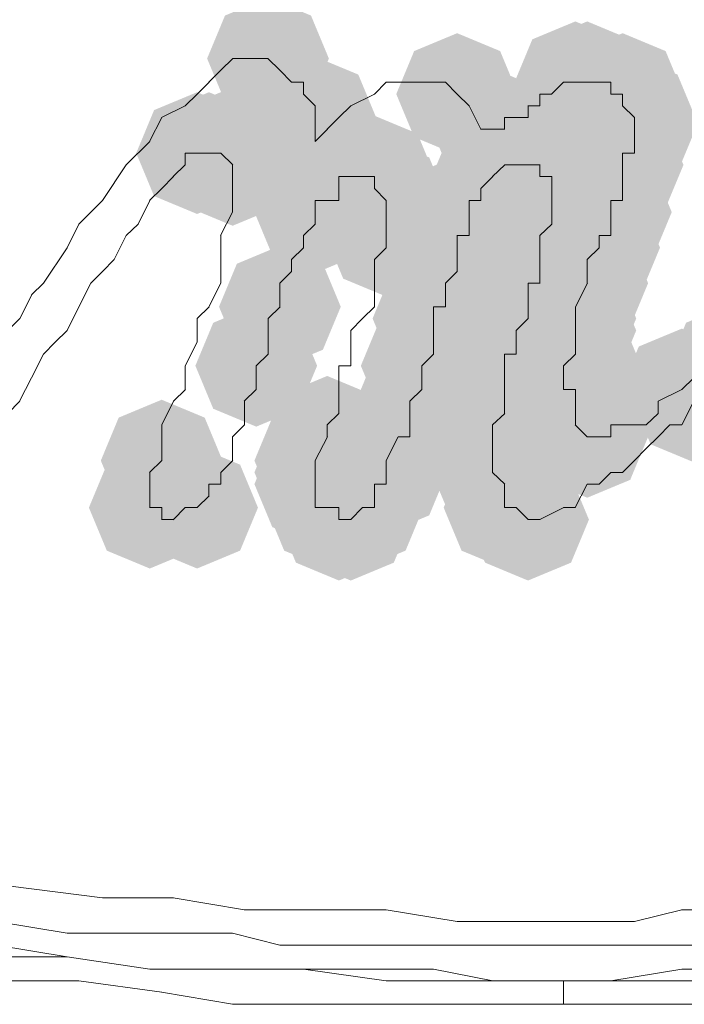
# Model space of a CAD drawing. Units: inches. Extents: x 4560 to 4748, y -1 to 73.
# Drawn here: x 4589 to 4589, y 37 to 37 of the extents above; entities that cross this region are included whole.
import ezdxf

# ---------------------------------------------------------------- set-up
doc = ezdxf.new("R2010")
doc.units = ezdxf.units.IN
doc.header["$MEASUREMENT"] = 0

msp = doc.modelspace()

# ---------------------------------------------------------------- hatches: boundary and pattern name
h = msp.add_hatch(color=0)
h.dxf.hatch_style = 2
h.paths.add_polyline_path([(4588.65184, 37.17144), (4588.62673, 37.18188), (4588.61629, 37.20699), (4588.62673, 37.23209), (4588.65184, 37.24253), (4588.67694, 37.23209), (4588.68738, 37.20699), (4588.67694, 37.18188)])
h = msp.add_hatch(color=0)
h.dxf.hatch_style = 2
h.paths.add_polyline_path([(4588.83129, 37.15756), (4588.80618, 37.168), (4588.79574, 37.1931), (4588.80618, 37.21821), (4588.83129, 37.22865), (4588.85639, 37.21821), (4588.86683, 37.1931), (4588.85639, 37.168)])
h = msp.add_hatch(color=0)
h.dxf.hatch_style = 2
h.paths.add_polyline_path([(4588.83823, 37.15756), (4588.81313, 37.168), (4588.80268, 37.1931), (4588.81313, 37.21821), (4588.83823, 37.22865), (4588.86333, 37.21821), (4588.87378, 37.1931), (4588.86333, 37.168)])
h = msp.add_hatch(color=0)
h.dxf.hatch_style = 2
h.paths.add_polyline_path([(4588.76227, 37.1507), (4588.73717, 37.16114), (4588.72673, 37.18625), (4588.73717, 37.21135), (4588.76227, 37.22179), (4588.78738, 37.21135), (4588.79782, 37.18625), (4588.78738, 37.16114)])
h = msp.add_hatch(color=0)
h.dxf.hatch_style = 2
h.paths.add_polyline_path([(4588.85889, 37.1507), (4588.83378, 37.16114), (4588.82334, 37.18625), (4588.83378, 37.21135), (4588.85889, 37.22179), (4588.88399, 37.21135), (4588.89443, 37.18625), (4588.88399, 37.16114)])
h = msp.add_hatch(color=0)
h.dxf.hatch_style = 2
h.paths.add_polyline_path([(4588.67945, 37.13698), (4588.65435, 37.14743), (4588.64391, 37.17253), (4588.65435, 37.19763), (4588.67945, 37.20807), (4588.70456, 37.19763), (4588.715, 37.17253), (4588.70456, 37.14743)])
h = msp.add_hatch(color=0)
h.dxf.hatch_style = 2
h.paths.add_polyline_path([(4588.86583, 37.13698), (4588.84073, 37.14743), (4588.83029, 37.17253), (4588.84073, 37.19763), (4588.86583, 37.20807), (4588.89093, 37.19763), (4588.90138, 37.17253), (4588.89093, 37.14743)])
h = msp.add_hatch(color=0)
h.dxf.hatch_style = 2
h.paths.add_polyline_path([(4588.78301, 37.13013), (4588.75791, 37.14057), (4588.74747, 37.16567), (4588.75791, 37.19078), (4588.78301, 37.20122), (4588.80812, 37.19078), (4588.81856, 37.16567), (4588.80812, 37.14057)])
h = msp.add_hatch(color=0)
h.dxf.hatch_style = 2
h.paths.add_polyline_path([(4588.86583, 37.13013), (4588.84073, 37.14057), (4588.83029, 37.16567), (4588.84073, 37.19078), (4588.86583, 37.20122), (4588.89093, 37.19078), (4588.90138, 37.16567), (4588.89093, 37.14057)])
h = msp.add_hatch(color=0)
h.dxf.hatch_style = 2
h.paths.add_polyline_path([(4588.61044, 37.11624), (4588.58533, 37.12668), (4588.57489, 37.15179), (4588.58533, 37.17689), (4588.61044, 37.18733), (4588.63554, 37.17689), (4588.64598, 37.15179), (4588.63554, 37.12668)])
h = msp.add_hatch(color=0)
h.dxf.hatch_style = 2
h.paths.add_polyline_path([(4588.61738, 37.11624), (4588.59227, 37.12668), (4588.58183, 37.15179), (4588.59227, 37.17689), (4588.61738, 37.18733), (4588.64248, 37.17689), (4588.65292, 37.15179), (4588.64248, 37.12668)])
h = msp.add_hatch(color=0)
h.dxf.hatch_style = 2
h.paths.add_polyline_path([(4588.62424, 37.11624), (4588.59913, 37.12668), (4588.58869, 37.15179), (4588.59913, 37.17689), (4588.62424, 37.18733), (4588.64934, 37.17689), (4588.65978, 37.15179), (4588.64934, 37.12668)])
h = msp.add_hatch(color=0)
h.dxf.hatch_style = 2
h.paths.add_polyline_path([(4588.63118, 37.10937), (4588.60607, 37.11981), (4588.59563, 37.14491), (4588.60607, 37.17002), (4588.63118, 37.18046), (4588.65628, 37.17002), (4588.66672, 37.14491), (4588.65628, 37.11981)])
h = msp.add_hatch(color=0)
h.dxf.hatch_style = 2
h.paths.add_polyline_path([(4588.78996, 37.10937), (4588.76485, 37.11981), (4588.75441, 37.14491), (4588.76485, 37.17002), (4588.78996, 37.18046), (4588.81506, 37.17002), (4588.8255, 37.14491), (4588.81506, 37.11981)])
h = msp.add_hatch(color=0)
h.dxf.hatch_style = 2
h.paths.add_polyline_path([(4588.79681, 37.10937), (4588.77171, 37.11981), (4588.76127, 37.14491), (4588.77171, 37.17002), (4588.79681, 37.18046), (4588.82192, 37.17002), (4588.83236, 37.14491), (4588.82192, 37.11981)])
h = msp.add_hatch(color=0)
h.dxf.hatch_style = 2
h.paths.add_polyline_path([(4588.80367, 37.10937), (4588.77857, 37.11981), (4588.76813, 37.14491), (4588.77857, 37.17002), (4588.80367, 37.18046), (4588.82878, 37.17002), (4588.83922, 37.14491), (4588.82878, 37.11981)])
h = msp.add_hatch(color=0)
h.dxf.hatch_style = 2
h.paths.add_polyline_path([(4588.80367, 37.10937), (4588.77857, 37.11981), (4588.76813, 37.14491), (4588.77857, 37.17002), (4588.80367, 37.18046), (4588.82878, 37.17002), (4588.83922, 37.14491), (4588.82878, 37.11981)])
h = msp.add_hatch(color=0)
h.dxf.hatch_style = 2
h.paths.add_polyline_path([(4588.85889, 37.10937), (4588.83378, 37.11981), (4588.82334, 37.14491), (4588.83378, 37.17002), (4588.85889, 37.18046), (4588.88399, 37.17002), (4588.89443, 37.14491), (4588.88399, 37.11981)])
h = msp.add_hatch(color=0)
h.dxf.hatch_style = 2
h.paths.add_polyline_path([(4588.69325, 37.10251), (4588.66815, 37.11295), (4588.65771, 37.13805), (4588.66815, 37.16316), (4588.69325, 37.1736), (4588.71836, 37.16316), (4588.7288, 37.13805), (4588.71836, 37.11295)])
h = msp.add_hatch(color=0)
h.dxf.hatch_style = 2
h.paths.add_polyline_path([(4588.7002, 37.10251), (4588.67509, 37.11295), (4588.66465, 37.13805), (4588.67509, 37.16316), (4588.7002, 37.1736), (4588.7253, 37.16316), (4588.73574, 37.13805), (4588.7253, 37.11295)])
h = msp.add_hatch(color=0)
h.dxf.hatch_style = 2
h.paths.add_polyline_path([(4588.70705, 37.10251), (4588.68195, 37.11295), (4588.67151, 37.13805), (4588.68195, 37.16316), (4588.70705, 37.1736), (4588.73216, 37.16316), (4588.7426, 37.13805), (4588.73216, 37.11295)])
h = msp.add_hatch(color=0)
h.dxf.hatch_style = 2
h.paths.add_polyline_path([(4588.714, 37.10251), (4588.68889, 37.11295), (4588.67845, 37.13805), (4588.68889, 37.16316), (4588.714, 37.1736), (4588.7391, 37.16316), (4588.74954, 37.13805), (4588.7391, 37.11295)])
h = msp.add_hatch(color=0)
h.dxf.hatch_style = 2
h.paths.add_polyline_path([(4588.78301, 37.10251), (4588.75791, 37.11295), (4588.74747, 37.13805), (4588.75791, 37.16316), (4588.78301, 37.1736), (4588.80812, 37.16316), (4588.81856, 37.13805), (4588.80812, 37.11295)])
h = msp.add_hatch(color=0)
h.dxf.hatch_style = 2
h.paths.add_polyline_path([(4588.78301, 37.10251), (4588.75791, 37.11295), (4588.74747, 37.13805), (4588.75791, 37.16316), (4588.78301, 37.1736), (4588.80812, 37.16316), (4588.81856, 37.13805), (4588.80812, 37.11295)])
h = msp.add_hatch(color=0)
h.dxf.hatch_style = 2
h.paths.add_polyline_path([(4588.81061, 37.10251), (4588.78551, 37.11295), (4588.77507, 37.13805), (4588.78551, 37.16316), (4588.81061, 37.1736), (4588.83572, 37.16316), (4588.84616, 37.13805), (4588.83572, 37.11295)])
h = msp.add_hatch(color=0)
h.dxf.hatch_style = 2
h.paths.add_polyline_path([(4588.81747, 37.10251), (4588.79237, 37.11295), (4588.78193, 37.13805), (4588.79237, 37.16316), (4588.81747, 37.1736), (4588.84258, 37.16316), (4588.85302, 37.13805), (4588.84258, 37.11295)])
h = msp.add_hatch(color=0)
h.dxf.hatch_style = 2
h.paths.add_polyline_path([(4588.714, 37.09565), (4588.68889, 37.10609), (4588.67845, 37.1312), (4588.68889, 37.1563), (4588.714, 37.16674), (4588.7391, 37.1563), (4588.74954, 37.1312), (4588.7391, 37.10609)])
h = msp.add_hatch(color=0)
h.dxf.hatch_style = 2
h.paths.add_polyline_path([(4588.72085, 37.08862), (4588.69575, 37.09907), (4588.68531, 37.12417), (4588.69575, 37.14927), (4588.72085, 37.15972), (4588.74596, 37.14927), (4588.7564, 37.12417), (4588.74596, 37.09907)])
h = msp.add_hatch(color=0)
h.dxf.hatch_style = 2
h.paths.add_polyline_path([(4588.72085, 37.08862), (4588.69575, 37.09907), (4588.68531, 37.12417), (4588.69575, 37.14927), (4588.72085, 37.15972), (4588.74596, 37.14927), (4588.7564, 37.12417), (4588.74596, 37.09907)])
h = msp.add_hatch(color=0)
h.dxf.hatch_style = 2
h.paths.add_polyline_path([(4588.81747, 37.08862), (4588.79237, 37.09907), (4588.78193, 37.12417), (4588.79237, 37.14927), (4588.81747, 37.15972), (4588.84258, 37.14927), (4588.85302, 37.12417), (4588.84258, 37.09907)])
h = msp.add_hatch(color=0)
h.dxf.hatch_style = 2
h.paths.add_polyline_path([(4588.67945, 37.08177), (4588.65435, 37.09221), (4588.64391, 37.11731), (4588.65435, 37.14242), (4588.67945, 37.15286), (4588.70456, 37.14242), (4588.715, 37.11731), (4588.70456, 37.09221)])
h = msp.add_hatch(color=0)
h.dxf.hatch_style = 2
h.paths.add_polyline_path([(4588.72085, 37.08177), (4588.69575, 37.09221), (4588.68531, 37.11731), (4588.69575, 37.14242), (4588.72085, 37.15286), (4588.74596, 37.14242), (4588.7564, 37.11731), (4588.74596, 37.09221)])
h = msp.add_hatch(color=0)
h.dxf.hatch_style = 2
h.paths.add_polyline_path([(4588.76921, 37.08177), (4588.74411, 37.09221), (4588.73367, 37.11731), (4588.74411, 37.14242), (4588.76921, 37.15286), (4588.79432, 37.14242), (4588.80476, 37.11731), (4588.79432, 37.09221)])
h = msp.add_hatch(color=0)
h.dxf.hatch_style = 2
h.paths.add_polyline_path([(4588.76921, 37.08177), (4588.74411, 37.09221), (4588.73367, 37.11731), (4588.74411, 37.14242), (4588.76921, 37.15286), (4588.79432, 37.14242), (4588.80476, 37.11731), (4588.79432, 37.09221)])
h = msp.add_hatch(color=0)
h.dxf.hatch_style = 2
h.paths.add_polyline_path([(4588.85203, 37.08177), (4588.82693, 37.09221), (4588.81648, 37.11731), (4588.82693, 37.14242), (4588.85203, 37.15286), (4588.87713, 37.14242), (4588.88758, 37.11731), (4588.87713, 37.09221)])
h = msp.add_hatch(color=0)
h.dxf.hatch_style = 2
h.paths.add_polyline_path([(4588.72085, 37.06805), (4588.69575, 37.07849), (4588.68531, 37.1036), (4588.69575, 37.1287), (4588.72085, 37.13914), (4588.74596, 37.1287), (4588.7564, 37.1036), (4588.74596, 37.07849)])
h = msp.add_hatch(color=0)
h.dxf.hatch_style = 2
h.paths.add_polyline_path([(4588.76227, 37.06102), (4588.73717, 37.07147), (4588.72673, 37.09657), (4588.73717, 37.12167), (4588.76227, 37.13212), (4588.78738, 37.12167), (4588.79782, 37.09657), (4588.78738, 37.07147)])
h = msp.add_hatch(color=0)
h.dxf.hatch_style = 2
h.paths.add_polyline_path([(4588.81061, 37.06102), (4588.78551, 37.07147), (4588.77507, 37.09657), (4588.78551, 37.12167), (4588.81061, 37.13212), (4588.83572, 37.12167), (4588.84616, 37.09657), (4588.83572, 37.07147)])
h = msp.add_hatch(color=0)
h.dxf.hatch_style = 2
h.paths.add_polyline_path([(4588.84517, 37.06102), (4588.82007, 37.07147), (4588.80963, 37.09657), (4588.82007, 37.12167), (4588.84517, 37.13212), (4588.87028, 37.12167), (4588.88072, 37.09657), (4588.87028, 37.07147)])
h = msp.add_hatch(color=0)
h.dxf.hatch_style = 2
h.paths.add_polyline_path([(4588.76227, 37.04714), (4588.73717, 37.05758), (4588.72673, 37.08269), (4588.73717, 37.10779), (4588.76227, 37.11823), (4588.78738, 37.10779), (4588.79782, 37.08269), (4588.78738, 37.05758)])
h = msp.add_hatch(color=0)
h.dxf.hatch_style = 2
h.paths.add_polyline_path([(4588.80367, 37.04028), (4588.77857, 37.05072), (4588.76813, 37.07583), (4588.77857, 37.10093), (4588.80367, 37.11137), (4588.82878, 37.10093), (4588.83922, 37.07583), (4588.82878, 37.05072)])
h = msp.add_hatch(color=0)
h.dxf.hatch_style = 2
h.paths.add_polyline_path([(4588.83823, 37.04028), (4588.81313, 37.05072), (4588.80268, 37.07583), (4588.81313, 37.10093), (4588.83823, 37.11137), (4588.86333, 37.10093), (4588.87378, 37.07583), (4588.86333, 37.05072)])
h = msp.add_hatch(color=0)
h.dxf.hatch_style = 2
h.paths.add_polyline_path([(4588.65878, 37.02655), (4588.63367, 37.03699), (4588.62323, 37.06209), (4588.63367, 37.0872), (4588.65878, 37.09764), (4588.68388, 37.0872), (4588.69432, 37.06209), (4588.68388, 37.03699)])
h = msp.add_hatch(color=0)
h.dxf.hatch_style = 2
h.paths.add_polyline_path([(4588.74845, 37.01969), (4588.72335, 37.03013), (4588.71291, 37.05524), (4588.72335, 37.08034), (4588.74845, 37.09078), (4588.77356, 37.08034), (4588.784, 37.05524), (4588.77356, 37.03013)])
h = msp.add_hatch(color=0)
h.dxf.hatch_style = 2
h.paths.add_polyline_path([(4588.80367, 37.01969), (4588.77857, 37.03013), (4588.76813, 37.05524), (4588.77857, 37.08034), (4588.80367, 37.09078), (4588.82878, 37.08034), (4588.83922, 37.05524), (4588.82878, 37.03013)])
h = msp.add_hatch(color=0)
h.dxf.hatch_style = 2
h.paths.add_polyline_path([(4588.83129, 37.01969), (4588.80618, 37.03013), (4588.79574, 37.05524), (4588.80618, 37.08034), (4588.83129, 37.09078), (4588.85639, 37.08034), (4588.86683, 37.05524), (4588.85639, 37.03013)])
h = msp.add_hatch(color=0)
h.dxf.hatch_style = 2
h.paths.add_polyline_path([(4588.79681, 37.01267), (4588.77171, 37.02311), (4588.76127, 37.04821), (4588.77171, 37.07332), (4588.79681, 37.08376), (4588.82192, 37.07332), (4588.83236, 37.04821), (4588.82192, 37.02311)])
h = msp.add_hatch(color=0)
h.dxf.hatch_style = 2
h.paths.add_polyline_path([(4588.83129, 37.01267), (4588.80618, 37.02311), (4588.79574, 37.04821), (4588.80618, 37.07332), (4588.83129, 37.08376), (4588.85639, 37.07332), (4588.86683, 37.04821), (4588.85639, 37.02311)])
h = msp.add_hatch(color=0)
h.dxf.hatch_style = 2
h.paths.add_polyline_path([(4588.83129, 36.99895), (4588.80618, 37.00939), (4588.79574, 37.03449), (4588.80618, 37.0596), (4588.83129, 37.07004), (4588.85639, 37.0596), (4588.86683, 37.03449), (4588.85639, 37.00939)])
h = msp.add_hatch(color=0)
h.dxf.hatch_style = 2
h.paths.add_polyline_path([(4588.64498, 36.99209), (4588.61987, 37.00253), (4588.60943, 37.02764), (4588.61987, 37.05274), (4588.64498, 37.06318), (4588.67008, 37.05274), (4588.68052, 37.02764), (4588.67008, 37.00253)])
h = msp.add_hatch(color=0)
h.dxf.hatch_style = 2
h.paths.add_polyline_path([(4588.7416, 36.99209), (4588.71649, 37.00253), (4588.70605, 37.02764), (4588.71649, 37.05274), (4588.7416, 37.06318), (4588.7667, 37.05274), (4588.77714, 37.02764), (4588.7667, 37.00253)])
h = msp.add_hatch(color=0)
h.dxf.hatch_style = 2
h.paths.add_polyline_path([(4588.78996, 36.99209), (4588.76485, 37.00253), (4588.75441, 37.02764), (4588.76485, 37.05274), (4588.78996, 37.06318), (4588.81506, 37.05274), (4588.8255, 37.02764), (4588.81506, 37.00253)])
h = msp.add_hatch(color=0)
h.dxf.hatch_style = 2
h.paths.add_polyline_path([(4588.92105, 36.99209), (4588.89594, 37.00253), (4588.8855, 37.02764), (4588.89594, 37.05274), (4588.92105, 37.06318), (4588.94615, 37.05274), (4588.95659, 37.02764), (4588.94615, 37.00253)])
h = msp.add_hatch(color=0)
h.dxf.hatch_style = 2
h.paths.add_polyline_path([(4588.92105, 36.99209), (4588.89594, 37.00253), (4588.8855, 37.02764), (4588.89594, 37.05274), (4588.92105, 37.06318), (4588.94615, 37.05274), (4588.95659, 37.02764), (4588.94615, 37.00253)])
h = msp.add_hatch(color=0)
h.dxf.hatch_style = 2
h.paths.add_polyline_path([(4588.7416, 36.97821), (4588.71649, 36.98865), (4588.70605, 37.01375), (4588.71649, 37.03886), (4588.7416, 37.0493), (4588.7667, 37.03886), (4588.77714, 37.01375), (4588.7667, 36.98865)])
h = msp.add_hatch(color=0)
h.dxf.hatch_style = 2
h.paths.add_polyline_path([(4588.89343, 36.97821), (4588.86833, 36.98865), (4588.85789, 37.01375), (4588.86833, 37.03886), (4588.89343, 37.0493), (4588.91854, 37.03886), (4588.92898, 37.01375), (4588.91854, 36.98865)])
h = msp.add_hatch(color=0)
h.dxf.hatch_style = 2
h.paths.add_polyline_path([(4588.78996, 36.97133), (4588.76485, 36.98177), (4588.75441, 37.00688), (4588.76485, 37.03198), (4588.78996, 37.04242), (4588.81506, 37.03198), (4588.8255, 37.00688), (4588.81506, 36.98177)])
h = msp.add_hatch(color=0)
h.dxf.hatch_style = 2
h.paths.add_polyline_path([(4588.90039, 36.97133), (4588.87529, 36.98177), (4588.86484, 37.00688), (4588.87529, 37.03198), (4588.90039, 37.04242), (4588.92549, 37.03198), (4588.93594, 37.00688), (4588.92549, 36.98177)])
h = msp.add_hatch(color=0)
h.dxf.hatch_style = 2
h.paths.add_polyline_path([(4588.78301, 36.95762), (4588.75791, 36.96806), (4588.74747, 36.99316), (4588.75791, 37.01827), (4588.78301, 37.02871), (4588.80812, 37.01827), (4588.81856, 36.99316), (4588.80812, 36.96806)])
h = msp.add_hatch(color=0)
h.dxf.hatch_style = 2
h.paths.add_polyline_path([(4588.83129, 36.95762), (4588.80618, 36.96806), (4588.79574, 36.99316), (4588.80618, 37.01827), (4588.83129, 37.02871), (4588.85639, 37.01827), (4588.86683, 36.99316), (4588.85639, 36.96806)])
h = msp.add_hatch(color=0)
h.dxf.hatch_style = 2
h.paths.add_polyline_path([(4588.6864, 36.95059), (4588.66129, 36.96103), (4588.65085, 36.98614), (4588.66129, 37.01124), (4588.6864, 37.02168), (4588.7115, 37.01124), (4588.72194, 36.98614), (4588.7115, 36.96103)])
h = msp.add_hatch(color=0)
h.dxf.hatch_style = 2
h.paths.add_polyline_path([(4588.78301, 36.95059), (4588.75791, 36.96103), (4588.74747, 36.98614), (4588.75791, 37.01124), (4588.78301, 37.02168), (4588.80812, 37.01124), (4588.81856, 36.98614), (4588.80812, 36.96103)])
h = msp.add_hatch(color=0)
h.dxf.hatch_style = 2
h.paths.add_polyline_path([(4588.83823, 36.95059), (4588.81313, 36.96103), (4588.80268, 36.98614), (4588.81313, 37.01124), (4588.83823, 37.02168), (4588.86333, 37.01124), (4588.87378, 36.98614), (4588.86333, 36.96103)])
h = msp.add_hatch(color=0)
h.dxf.hatch_style = 2
h.paths.add_polyline_path([(4588.58976, 36.93671), (4588.56466, 36.94715), (4588.55422, 36.97225), (4588.56466, 36.99736), (4588.58976, 37.0078), (4588.61487, 36.99736), (4588.62531, 36.97225), (4588.61487, 36.94715)])
h = msp.add_hatch(color=0)
h.dxf.hatch_style = 2
h.paths.add_polyline_path([(4588.67945, 36.93671), (4588.65435, 36.94715), (4588.64391, 36.97225), (4588.65435, 36.99736), (4588.67945, 37.0078), (4588.70456, 36.99736), (4588.715, 36.97225), (4588.70456, 36.94715)])
h = msp.add_hatch(color=0)
h.dxf.hatch_style = 2
h.paths.add_polyline_path([(4588.78301, 36.93671), (4588.75791, 36.94715), (4588.74747, 36.97225), (4588.75791, 36.99736), (4588.78301, 37.0078), (4588.80812, 36.99736), (4588.81856, 36.97225), (4588.80812, 36.94715)])
h = msp.add_hatch(color=0)
h.dxf.hatch_style = 2
h.paths.add_polyline_path([(4588.67945, 36.92985), (4588.65435, 36.94029), (4588.64391, 36.96539), (4588.65435, 36.9905), (4588.67945, 37.00094), (4588.70456, 36.9905), (4588.715, 36.96539), (4588.70456, 36.94029)])
h = msp.add_hatch(color=0)
h.dxf.hatch_style = 2
h.paths.add_polyline_path([(4588.72085, 36.92985), (4588.69575, 36.94029), (4588.68531, 36.96539), (4588.69575, 36.9905), (4588.72085, 37.00094), (4588.74596, 36.9905), (4588.7564, 36.96539), (4588.74596, 36.94029)])
h = msp.add_hatch(color=0)
h.dxf.hatch_style = 2
h.paths.add_polyline_path([(4588.78301, 36.92985), (4588.75791, 36.94029), (4588.74747, 36.96539), (4588.75791, 36.9905), (4588.78301, 37.00094), (4588.80812, 36.9905), (4588.81856, 36.96539), (4588.80812, 36.94029)])
h = msp.add_hatch(color=0)
h.dxf.hatch_style = 2
h.paths.add_polyline_path([(4588.67945, 36.92299), (4588.65435, 36.93343), (4588.64391, 36.95854), (4588.65435, 36.98364), (4588.67945, 36.99408), (4588.70456, 36.98364), (4588.715, 36.95854), (4588.70456, 36.93343)])
h = msp.add_hatch(color=0)
h.dxf.hatch_style = 2
h.paths.add_polyline_path([(4588.67945, 36.92299), (4588.65435, 36.93343), (4588.64391, 36.95854), (4588.65435, 36.98364), (4588.67945, 36.99408), (4588.70456, 36.98364), (4588.715, 36.95854), (4588.70456, 36.93343)])
h = msp.add_hatch(color=0)
h.dxf.hatch_style = 2
h.paths.add_polyline_path([(4588.78996, 36.92299), (4588.76485, 36.93343), (4588.75441, 36.95854), (4588.76485, 36.98364), (4588.78996, 36.99408), (4588.81506, 36.98364), (4588.8255, 36.95854), (4588.81506, 36.93343)])
h = msp.add_hatch(color=0)
h.dxf.hatch_style = 2
h.paths.add_polyline_path([(4588.78996, 36.92299), (4588.76485, 36.93343), (4588.75441, 36.95854), (4588.76485, 36.98364), (4588.78996, 36.99408), (4588.81506, 36.98364), (4588.8255, 36.95854), (4588.81506, 36.93343)])
h = msp.add_hatch(color=0)
h.dxf.hatch_style = 2
h.paths.add_polyline_path([(4588.58282, 36.90926), (4588.55772, 36.9197), (4588.54727, 36.9448), (4588.55772, 36.96991), (4588.58282, 36.98035), (4588.60792, 36.96991), (4588.61836, 36.9448), (4588.60792, 36.9197)])
h = msp.add_hatch(color=0)
h.dxf.hatch_style = 2
h.paths.add_polyline_path([(4588.61044, 36.90926), (4588.58533, 36.9197), (4588.57489, 36.9448), (4588.58533, 36.96991), (4588.61044, 36.98035), (4588.63554, 36.96991), (4588.64598, 36.9448), (4588.63554, 36.9197)])
h = msp.add_hatch(color=0)
h.dxf.hatch_style = 2
h.paths.add_polyline_path([(4588.6864, 36.90926), (4588.66129, 36.9197), (4588.65085, 36.9448), (4588.66129, 36.96991), (4588.6864, 36.98035), (4588.7115, 36.96991), (4588.72194, 36.9448), (4588.7115, 36.9197)])
h = msp.add_hatch(color=0)
h.dxf.hatch_style = 2
h.paths.add_polyline_path([(4588.70705, 36.90926), (4588.68195, 36.9197), (4588.67151, 36.9448), (4588.68195, 36.96991), (4588.70705, 36.98035), (4588.73216, 36.96991), (4588.7426, 36.9448), (4588.73216, 36.9197)])
h = msp.add_hatch(color=0)
h.dxf.hatch_style = 2
h.paths.add_polyline_path([(4588.78996, 36.90926), (4588.76485, 36.9197), (4588.75441, 36.9448), (4588.76485, 36.96991), (4588.78996, 36.98035), (4588.81506, 36.96991), (4588.8255, 36.9448), (4588.81506, 36.9197)])
h = msp.add_hatch(color=0)
h.dxf.hatch_style = 2
h.paths.add_polyline_path([(4588.79681, 36.90926), (4588.77171, 36.9197), (4588.76127, 36.9448), (4588.77171, 36.96991), (4588.79681, 36.98035), (4588.82192, 36.96991), (4588.83236, 36.9448), (4588.82192, 36.9197)])
h = msp.add_hatch(color=0)
h.dxf.hatch_style = 2
h.paths.add_polyline_path([(4588.69325, 36.90225), (4588.66815, 36.91269), (4588.65771, 36.93779), (4588.66815, 36.9629), (4588.69325, 36.97334), (4588.71836, 36.9629), (4588.7288, 36.93779), (4588.71836, 36.91269)])
h = msp.add_hatch(color=0)
h.dxf.hatch_style = 2
h.paths.add_polyline_path([(4588.7002, 36.90225), (4588.67509, 36.91269), (4588.66465, 36.93779), (4588.67509, 36.9629), (4588.7002, 36.97334), (4588.7253, 36.9629), (4588.73574, 36.93779), (4588.7253, 36.91269)])
h = msp.add_hatch(color=0)
h.dxf.hatch_style = 2
h.paths.add_polyline_path([(4588.7002, 36.90225), (4588.67509, 36.91269), (4588.66465, 36.93779), (4588.67509, 36.9629), (4588.7002, 36.97334), (4588.7253, 36.9629), (4588.73574, 36.93779), (4588.7253, 36.91269)])
h = msp.add_hatch(color=0)
h.dxf.hatch_style = 2
h.paths.add_polyline_path([(4588.7002, 36.90225), (4588.67509, 36.91269), (4588.66465, 36.93779), (4588.67509, 36.9629), (4588.7002, 36.97334), (4588.7253, 36.9629), (4588.73574, 36.93779), (4588.7253, 36.91269)])
h = msp.add_hatch(color=0)
h.dxf.hatch_style = 2
h.paths.add_polyline_path([(4588.80367, 36.90225), (4588.77857, 36.91269), (4588.76813, 36.93779), (4588.77857, 36.9629), (4588.80367, 36.97334), (4588.82878, 36.9629), (4588.83922, 36.93779), (4588.82878, 36.91269)])
h = msp.add_hatch(color=0)
h.dxf.hatch_style = 2
h.paths.add_polyline_path([(4588.80367, 36.90225), (4588.77857, 36.91269), (4588.76813, 36.93779), (4588.77857, 36.9629), (4588.80367, 36.97334), (4588.82878, 36.9629), (4588.83922, 36.93779), (4588.82878, 36.91269)])

# ---------------------------------------------------------------- linework, layer by layer
at = {"color": 0, "lineweight": 0}
for points in [[(4588.62424, 37.20013), (4588.63126, 37.20699)], [(4588.63804, 37.20699), (4588.63118, 37.20699)], [(4588.63804, 37.20699), (4588.64506, 37.20699)], [(4588.64498, 37.20699), (4588.65184, 37.20699)], [(4588.65878, 37.20013), (4588.65175, 37.20699)], [(4588.62424, 37.20013), (4588.61738, 37.1931)], [(4588.66564, 37.1931), (4588.65878, 37.20013)], [(4588.61044, 37.18625), (4588.61746, 37.1931)], [(4588.67258, 37.1931), (4588.66555, 37.1931)], [(4588.67258, 37.18625), (4588.67258, 37.1931)], [(4588.72085, 37.1931), (4588.714, 37.18625)], [(4588.72085, 37.1931), (4588.72788, 37.1931)], [(4588.73465, 37.1931), (4588.7278, 37.1931)], [(4588.73465, 37.1931), (4588.74168, 37.1931)], [(4588.74845, 37.1931), (4588.7416, 37.1931)], [(4588.75541, 37.1931), (4588.74839, 37.1931)], [(4588.76227, 37.18625), (4588.75541, 37.1931)], [(4588.82443, 37.1931), (4588.8174, 37.18625)], [(4588.83129, 37.1931), (4588.82443, 37.1931)], [(4588.83823, 37.1931), (4588.83121, 37.1931)], [(4588.84517, 37.1931), (4588.83815, 37.1931)], [(4588.85203, 37.1931), (4588.84517, 37.1931)], [(4588.85203, 37.1931), (4588.85203, 37.18625)], [(4588.60356, 37.17939), (4588.61042, 37.18625)], [(4588.67945, 37.17939), (4588.6726, 37.18625)], [(4588.7002, 37.17939), (4588.71408, 37.18625)], [(4588.76227, 37.18625), (4588.7693, 37.17939)], [(4588.81061, 37.17939), (4588.81061, 37.18625)], [(4588.81061, 37.18625), (4588.81747, 37.18625)], [(4588.85889, 37.18625), (4588.85203, 37.18625)], [(4588.85889, 37.18625), (4588.85889, 37.17939)], [(4588.60356, 37.17939), (4588.58968, 37.17253)], [(4588.67945, 37.17253), (4588.67945, 37.17939)], [(4588.69325, 37.17253), (4588.70028, 37.17939)], [(4588.77607, 37.16567), (4588.76921, 37.17939)], [(4588.81061, 37.17939), (4588.80359, 37.17939)], [(4588.80367, 37.17939), (4588.80367, 37.17253)], [(4588.86583, 37.17253), (4588.85881, 37.17939)], [(4588.58976, 37.17253), (4588.58274, 37.15865)], [(4588.67945, 37.17253), (4588.67945, 37.16567)], [(4588.6864, 37.16567), (4588.69325, 37.17253)], [(4588.78996, 37.16567), (4588.78996, 37.17253)], [(4588.78996, 37.17253), (4588.79681, 37.17253)], [(4588.79681, 37.17253), (4588.80367, 37.17253)], [(4588.86583, 37.16567), (4588.86583, 37.17253)], [(4588.67945, 37.15865), (4588.68648, 37.16567)], [(4588.67945, 37.16567), (4588.67945, 37.15865)], [(4588.78301, 37.16567), (4588.77599, 37.16567)], [(4588.78301, 37.16567), (4588.79004, 37.16567)], [(4588.86583, 37.16567), (4588.86583, 37.15865)], [(4588.58282, 37.15865), (4588.56894, 37.14493)], [(4588.86583, 37.15865), (4588.86583, 37.15179)], [(4588.60356, 37.15179), (4588.61042, 37.15179)], [(4588.60356, 37.14491), (4588.60356, 37.15177)], [(4588.61044, 37.15179), (4588.61746, 37.15179)], [(4588.61738, 37.15179), (4588.62424, 37.15179)], [(4588.62424, 37.15179), (4588.63126, 37.14493)], [(4588.86583, 37.15179), (4588.85881, 37.15179)], [(4588.85889, 37.14491), (4588.85889, 37.15177)], [(4588.55522, 37.12417), (4588.5691, 37.14491)], [(4588.60356, 37.14491), (4588.59654, 37.13805)], [(4588.63118, 37.13805), (4588.63118, 37.14491)], [(4588.78301, 37.13805), (4588.79004, 37.14491)], [(4588.78996, 37.14491), (4588.79681, 37.14491)], [(4588.80367, 37.14491), (4588.79681, 37.14491)], [(4588.80367, 37.14491), (4588.8107, 37.14491)], [(4588.81061, 37.14491), (4588.81061, 37.13805)], [(4588.85889, 37.14491), (4588.85889, 37.13805)], [(4588.59662, 37.13805), (4588.58976, 37.1312)], [(4588.63118, 37.13805), (4588.63118, 37.12417)], [(4588.69325, 37.13805), (4588.70028, 37.13805)], [(4588.69325, 37.13805), (4588.69325, 37.1312)], [(4588.70705, 37.13805), (4588.7002, 37.13805)], [(4588.714, 37.13805), (4588.70697, 37.13805)], [(4588.714, 37.1312), (4588.714, 37.13805)], [(4588.77607, 37.1312), (4588.7831, 37.13805)], [(4588.81747, 37.13805), (4588.81061, 37.13805)], [(4588.81747, 37.13805), (4588.81747, 37.1312)], [(4588.85889, 37.13805), (4588.85889, 37.1312)], [(4588.58976, 37.1312), (4588.58274, 37.12417)], [(4588.69325, 37.12417), (4588.69325, 37.1312)], [(4588.72085, 37.12417), (4588.714, 37.1312)], [(4588.77607, 37.1312), (4588.77607, 37.12417)], [(4588.81747, 37.1312), (4588.81747, 37.12417)], [(4588.85889, 37.12417), (4588.85889, 37.1312)], [(4588.55522, 37.12417), (4588.54134, 37.11029)], [(4588.58282, 37.12417), (4588.57596, 37.11029)], [(4588.63118, 37.11731), (4588.63118, 37.12417)], [(4588.6864, 37.12417), (4588.67937, 37.12417)], [(4588.67945, 37.12417), (4588.67945, 37.11731)], [(4588.69325, 37.12417), (4588.6864, 37.12417)], [(4588.72085, 37.12417), (4588.72085, 37.11731)], [(4588.76921, 37.11731), (4588.76921, 37.12417)], [(4588.77607, 37.12417), (4588.76921, 37.12417)], [(4588.81747, 37.12417), (4588.81747, 37.11731)], [(4588.85203, 37.12417), (4588.85203, 37.11731)], [(4588.85203, 37.12417), (4588.85889, 37.12417)], [(4588.63118, 37.11731), (4588.62415, 37.1036)], [(4588.67945, 37.11731), (4588.67945, 37.11029)], [(4588.72085, 37.1036), (4588.72085, 37.11731)], [(4588.76921, 37.1036), (4588.76921, 37.11731)], [(4588.81747, 37.11731), (4588.81747, 37.11029)], [(4588.85203, 37.11731), (4588.85203, 37.1036)], [(4588.54142, 37.11029), (4588.53456, 37.09657)], [(4588.56902, 37.1036), (4588.57604, 37.11029)], [(4588.67258, 37.1036), (4588.67944, 37.11029)], [(4588.81061, 37.1036), (4588.81747, 37.11029)], [(4588.56902, 37.1036), (4588.56199, 37.08971)], [(4588.62424, 37.1036), (4588.62424, 37.09657)], [(4588.67258, 37.1036), (4588.67258, 37.09657)], [(4588.72085, 37.1036), (4588.72085, 37.09657)], [(4588.76921, 37.1036), (4588.76219, 37.1036)], [(4588.76227, 37.1036), (4588.76227, 37.09657)], [(4588.81061, 37.1036), (4588.81061, 37.09657)], [(4588.84517, 37.1036), (4588.84517, 37.09657)], [(4588.85203, 37.1036), (4588.84517, 37.1036)], [(4588.52074, 37.07583), (4588.53463, 37.09657)], [(4588.62424, 37.09657), (4588.62424, 37.08971)], [(4588.67258, 37.09657), (4588.66555, 37.08971)], [(4588.72085, 37.09657), (4588.714, 37.08971)], [(4588.76227, 37.09657), (4588.76227, 37.08971)], [(4588.81061, 37.09657), (4588.81061, 37.08269)], [(4588.84517, 37.09657), (4588.83815, 37.08971)], [(4588.55522, 37.08269), (4588.56208, 37.08971)], [(4588.62424, 37.07583), (4588.62424, 37.08971)], [(4588.66564, 37.08971), (4588.66564, 37.08269)], [(4588.714, 37.08971), (4588.714, 37.08269)], [(4588.76227, 37.08971), (4588.76227, 37.08269)], [(4588.83823, 37.08971), (4588.83823, 37.08269)], [(4588.54836, 37.07583), (4588.55522, 37.08269)], [(4588.66564, 37.08269), (4588.65878, 37.07583)], [(4588.714, 37.07583), (4588.714, 37.08269)], [(4588.75541, 37.07583), (4588.76227, 37.08269)], [(4588.81061, 37.07583), (4588.81061, 37.08269)], [(4588.83823, 37.07583), (4588.83823, 37.08269)], [(4588.54836, 37.07583), (4588.54134, 37.06211)], [(4588.75541, 37.07583), (4588.75541, 37.06897)], [(4588.80367, 37.07583), (4588.8107, 37.07583)], [(4588.5138, 37.06895), (4588.52083, 37.07581)], [(4588.61738, 37.06209), (4588.62424, 37.07581)], [(4588.65878, 37.06895), (4588.65878, 37.07581)], [(4588.714, 37.06209), (4588.714, 37.07581)], [(4588.80367, 37.06209), (4588.80367, 37.07581)], [(4588.83129, 37.06209), (4588.83831, 37.07581)], [(4588.50686, 37.05524), (4588.51389, 37.06895)], [(4588.65878, 37.06209), (4588.65878, 37.06895)], [(4588.75541, 37.06209), (4588.75541, 37.06895)], [(4588.54142, 37.06209), (4588.53456, 37.04821)], [(4588.61044, 37.05524), (4588.61746, 37.06209)], [(4588.65184, 37.05524), (4588.65886, 37.06209)], [(4588.70705, 37.05524), (4588.71408, 37.06209)], [(4588.74845, 37.06209), (4588.74845, 37.05524)], [(4588.74845, 37.06209), (4588.75548, 37.06209)], [(4588.80367, 37.05524), (4588.80367, 37.06209)], [(4588.83129, 37.06209), (4588.83129, 37.05524)], [(4588.50686, 37.05524), (4588.5, 37.04821)], [(4588.61044, 37.04135), (4588.61044, 37.05524)], [(4588.65184, 37.05524), (4588.65184, 37.04821)], [(4588.70705, 37.05524), (4588.7002, 37.04821)], [(4588.74845, 37.04135), (4588.74845, 37.05524)], [(4588.79681, 37.04821), (4588.80367, 37.05524)], [(4588.83129, 37.05524), (4588.83129, 37.04821)], [(4588.53454, 37.04821), (4588.52752, 37.04135)], [(4588.65184, 37.04821), (4588.65184, 37.03449)], [(4588.7002, 37.02764), (4588.7002, 37.04821)], [(4588.79681, 37.04821), (4588.79681, 37.03449)], [(4588.83129, 37.04821), (4588.83129, 37.03449)], [(4588.5276, 37.04135), (4588.52074, 37.03449)], [(4588.60356, 37.02764), (4588.61042, 37.04135)], [(4588.74845, 37.04135), (4588.74845, 37.03449)], [(4588.52074, 37.03449), (4588.51372, 37.02061)], [(4588.64498, 37.02764), (4588.65184, 37.03449)], [(4588.7416, 37.02764), (4588.74845, 37.03449)], [(4588.78996, 37.02764), (4588.78996, 37.03449)], [(4588.79681, 37.03449), (4588.78996, 37.03449)], [(4588.82443, 37.02764), (4588.83129, 37.03449)], [(4588.60356, 37.02764), (4588.60356, 37.01375)], [(4588.64498, 37.01375), (4588.64498, 37.02764)], [(4588.69325, 37.02764), (4588.70028, 37.02764)], [(4588.69325, 37.00688), (4588.69325, 37.02762)], [(4588.7416, 37.02764), (4588.7416, 37.01375)], [(4588.78996, 37.02764), (4588.78996, 37.02061)], [(4588.82443, 37.02061), (4588.82443, 37.02764)], [(4588.5138, 37.02061), (4588.50678, 37.00689)], [(4588.78996, 37.01375), (4588.78996, 37.02061)], [(4588.82443, 37.02061), (4588.82443, 37.01375)], [(4588.89343, 37.01375), (4588.90046, 37.02061)], [(4588.59662, 37.00688), (4588.60364, 37.01374)], [(4588.64498, 37.01375), (4588.63795, 37.00689)], [(4588.73465, 37.00688), (4588.74168, 37.01374)], [(4588.78996, 37.00688), (4588.78996, 37.01374)], [(4588.82443, 37.01375), (4588.83129, 37.01375)], [(4588.83129, 37.00688), (4588.83129, 37.01374)], [(4588.87963, 37.00688), (4588.89351, 37.01374)], [(4588.5, 36.99985), (4588.50686, 37.00688)], [(4588.59662, 37.00688), (4588.58976, 36.99316)], [(4588.63804, 37.00688), (4588.63804, 36.99316)], [(4588.69325, 37.00688), (4588.69325, 36.99985)], [(4588.73465, 37.00688), (4588.73465, 36.99985)], [(4588.78996, 37.00688), (4588.78996, 36.99985)], [(4588.83129, 36.99985), (4588.83129, 37.00688)], [(4588.87963, 37.00688), (4588.87963, 36.99985)], [(4588.89343, 36.99316), (4588.90046, 37.00688)], [(4588.69325, 36.99985), (4588.6864, 36.99316)], [(4588.73465, 36.99985), (4588.73465, 36.99316)], [(4588.78301, 36.99316), (4588.79004, 36.99985)], [(4588.83129, 36.99316), (4588.83129, 36.99985)], [(4588.87269, 36.99316), (4588.87971, 36.99985)], [(4588.58976, 36.99316), (4588.58976, 36.98614)], [(4588.63804, 36.99316), (4588.63118, 36.98614)], [(4588.6864, 36.99316), (4588.6864, 36.98614)], [(4588.73465, 36.99316), (4588.73465, 36.98614)], [(4588.78301, 36.99316), (4588.78301, 36.98614)], [(4588.83823, 36.98614), (4588.83121, 36.99316)], [(4588.85203, 36.99316), (4588.85203, 36.98614)], [(4588.85203, 36.99316), (4588.85889, 36.99316)], [(4588.85889, 36.99316), (4588.87277, 36.99316)], [(4588.88649, 36.99316), (4588.87963, 36.98614)], [(4588.89343, 36.99316), (4588.88641, 36.99316)], [(4588.58976, 36.98614), (4588.58976, 36.97225)], [(4588.63118, 36.98614), (4588.63118, 36.97928)], [(4588.67945, 36.97225), (4588.68648, 36.98614)], [(4588.72085, 36.97225), (4588.72788, 36.98614)], [(4588.73465, 36.98614), (4588.7278, 36.98614)], [(4588.78301, 36.98614), (4588.78301, 36.97928)], [(4588.85203, 36.98614), (4588.83815, 36.98614)], [(4588.87269, 36.97928), (4588.87971, 36.98614)], [(4588.63118, 36.97225), (4588.63118, 36.97928)], [(4588.78301, 36.97225), (4588.78301, 36.97928)], [(4588.87269, 36.97928), (4588.86583, 36.97225)], [(4588.58976, 36.97225), (4588.58274, 36.96539)], [(4588.62424, 36.96539), (4588.63126, 36.97225)], [(4588.67945, 36.97225), (4588.67945, 36.96539)], [(4588.72085, 36.96539), (4588.72085, 36.97225)], [(4588.78301, 36.96539), (4588.78301, 36.97225)], [(4588.86583, 36.97225), (4588.85881, 36.96539)], [(4588.58282, 36.96539), (4588.58282, 36.95854)], [(4588.62424, 36.96539), (4588.62424, 36.95854)], [(4588.67945, 36.95854), (4588.67945, 36.96539)], [(4588.72085, 36.96539), (4588.72085, 36.95854)], [(4588.78301, 36.96539), (4588.79004, 36.95854)], [(4588.84517, 36.95854), (4588.85203, 36.96539)], [(4588.85203, 36.96539), (4588.85889, 36.96539)], [(4588.58282, 36.95168), (4588.58282, 36.95854)], [(4588.62424, 36.95854), (4588.61738, 36.95854)], [(4588.61738, 36.95168), (4588.61738, 36.95854)], [(4588.67945, 36.95854), (4588.67945, 36.95168)], [(4588.714, 36.95854), (4588.72085, 36.95854)], [(4588.714, 36.95854), (4588.714, 36.95168)], [(4588.78996, 36.95854), (4588.78996, 36.95168)], [(4588.83823, 36.95854), (4588.83121, 36.94482)], [(4588.84517, 36.95854), (4588.83815, 36.95854)], [(4588.58282, 36.9448), (4588.58282, 36.95166)], [(4588.61044, 36.9448), (4588.61746, 36.95166)], [(4588.67945, 36.9448), (4588.67945, 36.95166)], [(4588.714, 36.95168), (4588.714, 36.94482)], [(4588.78996, 36.95168), (4588.78996, 36.94482)], [(4588.58976, 36.9448), (4588.58274, 36.9448)], [(4588.58976, 36.9448), (4588.58976, 36.93778)], [(4588.60356, 36.9448), (4588.59654, 36.93778)], [(4588.60356, 36.9448), (4588.61042, 36.9448)], [(4588.6864, 36.9448), (4588.67937, 36.9448)], [(4588.6864, 36.9448), (4588.69325, 36.9448)], [(4588.69325, 36.93779), (4588.69325, 36.94482)], [(4588.7002, 36.93779), (4588.70705, 36.94482)], [(4588.70705, 36.9448), (4588.71408, 36.9448)], [(4588.79681, 36.9448), (4588.78996, 36.9448)], [(4588.80367, 36.93779), (4588.79681, 36.94482)], [(4588.81061, 36.93779), (4588.8245, 36.94482)], [(4588.83129, 36.9448), (4588.82443, 36.9448)], [(4588.58976, 36.93779), (4588.59662, 36.93779)], [(4588.69325, 36.93779), (4588.70028, 36.93779)], [(4588.80367, 36.93779), (4588.8107, 36.93779)], [(4588.55522, 36.71692), (4588.50002, 36.72395)], [(4588.59662, 36.71692), (4588.55514, 36.71692)], [(4588.63804, 36.71007), (4588.59655, 36.71692)], [(4588.67945, 36.71007), (4588.63797, 36.71007)], [(4588.72085, 36.71007), (4588.67937, 36.71007)], [(4588.76227, 36.70321), (4588.72079, 36.71007)], [(4588.89343, 36.71007), (4588.86583, 36.70321)], [(4588.94171, 36.71007), (4588.89336, 36.71007)], [(4588.53454, 36.69635), (4588.49306, 36.70321)], [(4588.81061, 36.70321), (4588.76227, 36.70321)], [(4588.86583, 36.70321), (4588.81063, 36.70321)], [(4588.55522, 36.69635), (4588.53448, 36.69635)], [(4588.59662, 36.69635), (4588.55514, 36.69635)], [(4588.63118, 36.69635), (4588.59655, 36.69635)], [(4588.65878, 36.68932), (4588.63118, 36.69635)], [(4588.49314, 36.68932), (4588.53463, 36.68247)], [(4588.7002, 36.68932), (4588.65871, 36.68932)], [(4588.76227, 36.68932), (4588.70021, 36.68932)], [(4588.81061, 36.68932), (4588.76227, 36.68932)], [(4588.85203, 36.68932), (4588.81055, 36.68932)], [(4588.89343, 36.68932), (4588.85195, 36.68932)], [(4588.93485, 36.68932), (4588.89336, 36.68932)], [(4588.53454, 36.68247), (4588.49992, 36.68247)], [(4588.58282, 36.67544), (4588.53448, 36.68247)], [(4588.53454, 36.68247), (4588.58289, 36.67544)], [(4588.58282, 36.67544), (4588.6243, 36.67544)], [(4588.61044, 36.67544), (4588.58284, 36.67544)], [(4588.64498, 36.67544), (4588.61035, 36.67544)], [(4588.62424, 36.67544), (4588.66572, 36.67544)], [(4588.67258, 36.67544), (4588.64498, 36.67544)], [(4588.66564, 36.67544), (4588.70712, 36.67544)], [(4588.72085, 36.66858), (4588.67251, 36.67544)], [(4588.70705, 36.67544), (4588.74854, 36.67544)], [(4588.74845, 36.67544), (4588.78308, 36.66858)], [(4588.89343, 36.67544), (4588.85195, 36.66858)], [(4588.92791, 36.67544), (4588.89345, 36.67544)], [(4588.54142, 36.66858), (4588.49993, 36.66858)], [(4588.58976, 36.66187), (4588.54142, 36.66857)], [(4588.76227, 36.66858), (4588.72079, 36.66858)], [(4588.80367, 36.66858), (4588.76219, 36.66858)], [(4588.78301, 36.66858), (4588.8245, 36.66858)], [(4588.82443, 36.66858), (4588.80369, 36.66858)], [(4588.82443, 36.66858), (4588.82443, 36.65487)], [(4588.85203, 36.66858), (4588.82443, 36.66858)], [(4588.83129, 36.66858), (4588.82443, 36.66858)], [(4588.83129, 36.66858), (4588.87963, 36.66858)], [(4588.87963, 36.66858), (4588.92111, 36.66858)], [(4588.63118, 36.65485), (4588.58969, 36.66187)], [(4588.67258, 36.65485), (4588.63109, 36.65485)], [(4588.72085, 36.65485), (4588.67251, 36.65485)], [(4588.75541, 36.65485), (4588.72079, 36.65485)], [(4588.78996, 36.65485), (4588.75533, 36.65485)], [(4588.78996, 36.65485), (4588.82441, 36.65485)], [(4588.82443, 36.65485), (4588.85203, 36.65485)], [(4588.85203, 36.65485), (4588.87963, 36.65485)], [(4588.87963, 36.65485), (4588.92111, 36.65485)]]:
    msp.add_lwpolyline(points, dxfattribs=at)

doc.saveas('drawing.dxf')
